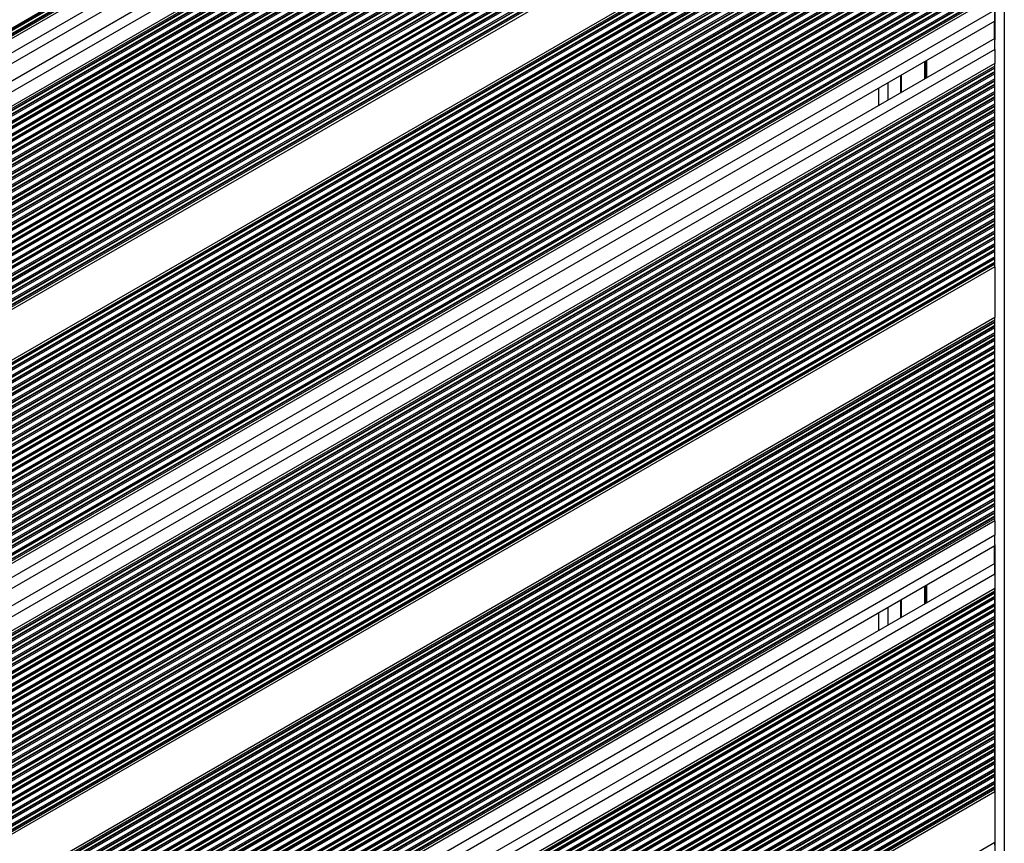
# Model space of a CAD drawing. Units: millimetres. Extents: x 566 to 9663, y 311 to 10148.
# Drawn here: x 6902 to 7215, y 2413 to 2675 of the extents above; entities that cross this region are included whole.
import ezdxf

# ---------------------------------------------------------------- set-up
doc = ezdxf.new("R2010")
doc.units = ezdxf.units.MM
doc.header["$LTSCALE"] = 50

msp = doc.modelspace()

# ---------------------------------------------------------------- linework, layer by layer
at = {"color": 7, "linetype": 'Continuous', "lineweight": 25}
for p, q in [((7215.09, 2942.83), (7215.09, 2185.76)), ((7212.09, 2850.6), (6595.5, 2494.61)), ((7212.09, 2849.78), (6596.21, 2494.2)), ((7212.09, 2841.82), (6603.11, 2490.22)), ((7212.09, 2842.28), (7212.09, 2668.84)), ((7212.09, 2836.27), (6607.91, 2487.45)), ((7212.09, 2828.3), (6614.81, 2483.46)), ((7212.09, 2827.48), (6615.52, 2483.06)), ((7212.09, 2764.46), (6670.1, 2451.54)), ((7212.09, 2763.64), (6670.81, 2451.13)), ((7212.09, 2747.47), (6684.81, 2443.05)), ((7212.09, 2746.66), (6685.52, 2442.64)), ((7212.09, 2683.63), (6740.1, 2411.13)), ((7212.09, 2682.81), (6740.81, 2410.72)), ((7212.09, 2674.84), (7212.09, 2678.31)), ((7212.09, 2674.84), (6747.71, 2406.74)), ((7212.09, 2669.3), (6752.51, 2403.96)), ((7212.09, 2665.84), (7212.09, 2668.81)), ((7212.09, 2665.84), (7212.09, 2661.34)), ((7212.09, 2661.34), (6759.41, 2399.98)), ((7212.09, 2660.52), (6760.12, 2399.57)), ((7212.09, 2660.52), (7212.09, 2661.34)), ((7212.09, 2660.02), (7212.09, 2660.52)), ((7212.09, 2659.82), (7212.09, 2660.02)), ((7212.09, 2658.81), (7212.09, 2659.82)), ((7212.09, 2658.61), (7212.09, 2658.81)), ((7212.09, 2658.11), (7212.09, 2658.61)), ((7182.09, 2657.53), (7182.09, 2651.98)), ((7212.09, 2656.48), (7212.09, 2658.11)), ((7212.09, 2655.98), (7212.09, 2656.48)), ((7212.09, 2655.78), (7212.09, 2655.98)), ((7212.09, 2654.77), (7212.09, 2655.78)), ((7175.1, 2653.49), (7175.1, 2647.95)), ((7212.09, 2654.57), (7212.09, 2654.77)), ((7212.09, 2654.07), (7212.09, 2654.57)), ((7212.09, 2652.43), (7212.09, 2654.07)), ((7212.09, 2651.94), (7212.09, 2652.43)), ((7212.09, 2651.74), (7212.09, 2651.94)), ((7212.09, 2650.73), (7212.09, 2651.74)), ((7212.09, 2650.53), (7212.09, 2650.73)), ((7212.09, 2650.03), (7212.09, 2650.53)), ((7212.09, 2648.39), (7212.09, 2650.03)), ((7212.09, 2647.9), (7212.09, 2648.39)), ((7212.09, 2647.69), (7212.09, 2647.9)), ((7212.09, 2646.69), (7212.09, 2647.69)), ((7212.09, 2646.48), (7212.09, 2646.69)), ((7212.09, 2645.99), (7212.09, 2646.48)), ((7212.09, 2644.35), (7212.09, 2645.99)), ((7212.09, 2643.86), (7212.09, 2644.35)), ((7212.09, 2643.65), (7212.09, 2643.86)), ((7212.09, 2642.65), (7212.09, 2643.65)), ((7212.09, 2642.44), (7212.09, 2642.65)), ((7212.09, 2641.95), (7212.09, 2642.44)), ((7212.09, 2640.31), (7212.09, 2641.95)), ((7212.09, 2639.82), (7212.09, 2640.31)), ((7212.09, 2639.61), (7212.09, 2639.82)), ((7212.09, 2638.61), (7212.09, 2639.61)), ((7212.09, 2638.4), (7212.09, 2638.61)), ((7212.09, 2637.91), (7212.09, 2638.4)), ((7212.09, 2636.27), (7212.09, 2637.91)), ((7212.09, 2635.77), (7212.09, 2636.27)), ((7212.09, 2635.57), (7212.09, 2635.77)), ((7212.09, 2634.56), (7212.09, 2635.57)), ((7212.09, 2634.36), (7212.09, 2634.56)), ((7212.09, 2633.87), (7212.09, 2634.36)), ((7212.09, 2632.23), (7212.09, 2633.87)), ((7212.09, 2631.73), (7212.09, 2632.23)), ((7212.09, 2631.53), (7212.09, 2631.73)), ((7212.09, 2630.52), (7212.09, 2631.53)), ((7212.09, 2630.32), (7212.09, 2630.52)), ((7212.09, 2629.82), (7212.09, 2630.32)), ((7212.09, 2628.19), (7212.09, 2629.82)), ((7212.09, 2627.69), (7212.09, 2628.19)), ((7212.09, 2627.49), (7212.09, 2627.69)), ((7212.09, 2626.48), (7212.09, 2627.49)), ((7212.09, 2626.28), (7212.09, 2626.48)), ((7212.09, 2625.78), (7212.09, 2626.28)), ((7212.09, 2624.14), (7212.09, 2625.78)), ((7212.09, 2623.65), (7212.09, 2624.14)), ((7212.09, 2623.45), (7212.09, 2623.65)), ((7212.09, 2622.44), (7212.09, 2623.45)), ((7212.09, 2622.24), (7212.09, 2622.44)), ((7212.09, 2621.74), (7212.09, 2622.24)), ((7212.09, 2620.1), (7212.09, 2621.74)), ((7212.09, 2619.61), (7212.09, 2620.1)), ((7212.09, 2619.4), (7212.09, 2619.61)), ((7212.09, 2618.4), (7212.09, 2619.4)), ((7212.09, 2618.19), (7212.09, 2618.4)), ((7212.09, 2617.7), (7212.09, 2618.19)), ((7212.09, 2616.06), (7212.09, 2617.7)), ((7212.09, 2615.57), (7212.09, 2616.06)), ((7212.09, 2615.36), (7212.09, 2615.57)), ((7212.09, 2614.36), (7212.09, 2615.36)), ((7212.09, 2614.15), (7212.09, 2614.36)), ((7212.09, 2613.66), (7212.09, 2614.15)), ((7212.09, 2612.02), (7212.09, 2613.66)), ((7212.09, 2611.53), (7212.09, 2612.02)), ((7212.09, 2611.32), (7212.09, 2611.53)), ((7212.09, 2610.32), (7212.09, 2611.32)), ((7212.09, 2610.11), (7212.09, 2610.32)), ((7212.09, 2609.62), (7212.09, 2610.11)), ((7212.09, 2607.98), (7212.09, 2609.62)), ((7212.09, 2607.48), (7212.09, 2607.98)), ((7212.09, 2607.28), (7212.09, 2607.48)), ((7212.09, 2606.27), (7212.09, 2607.28)), ((7212.09, 2606.07), (7212.09, 2606.27)), ((7212.09, 2605.58), (7212.09, 2606.07)), ((7212.09, 2603.94), (7212.09, 2605.58)), ((7212.09, 2603.44), (7212.09, 2603.94)), ((7212.09, 2603.24), (7212.09, 2603.44)), ((7212.09, 2602.23), (7212.09, 2603.24)), ((7212.09, 2602.03), (7212.09, 2602.23)), ((7212.09, 2601.53), (7212.09, 2602.03)), ((7212.09, 2599.9), (7212.09, 2601.53)), ((7212.09, 2599.4), (7212.09, 2599.9)), ((7212.09, 2599.2), (7212.09, 2599.4)), ((7212.09, 2598.19), (7212.09, 2599.2)), ((7212.09, 2597.49), (6814.7, 2368.06)), ((7212.09, 2596.67), (6815.41, 2367.65)), ((7212.09, 2597.99), (7212.09, 2598.19)), ((7212.09, 2597.49), (7212.09, 2597.99)), ((7212.09, 2596.67), (7212.09, 2597.49)), ((7212.09, 2596.67), (7212.09, 2580.51)), ((7212.09, 2580.51), (6829.41, 2359.57)), ((7212.09, 2579.69), (7212.09, 2580.51)), ((7212.09, 2579.69), (6830.12, 2359.16)), ((7212.09, 2579.19), (7212.09, 2579.69)), ((7212.09, 2578.99), (7212.09, 2579.19)), ((7212.09, 2577.98), (7212.09, 2578.99)), ((7212.09, 2577.78), (7212.09, 2577.98)), ((7212.09, 2577.29), (7212.09, 2577.78)), ((7212.09, 2575.65), (7212.09, 2577.29)), ((7212.09, 2575.15), (7212.09, 2575.65)), ((7212.09, 2574.95), (7212.09, 2575.15)), ((7212.09, 2573.94), (7212.09, 2574.95)), ((7212.09, 2573.74), (7212.09, 2573.94)), ((7212.09, 2573.24), (7212.09, 2573.74)), ((7212.09, 2571.61), (7212.09, 2573.24)), ((7212.09, 2571.11), (7212.09, 2571.61)), ((7212.09, 2570.91), (7212.09, 2571.11)), ((7212.09, 2569.9), (7212.09, 2570.91)), ((7212.09, 2569.7), (7212.09, 2569.9)), ((7212.09, 2569.2), (7212.09, 2569.7)), ((7212.09, 2567.56), (7212.09, 2569.2)), ((7212.09, 2567.07), (7212.09, 2567.56)), ((7212.09, 2566.86), (7212.09, 2567.07)), ((7212.09, 2565.86), (7212.09, 2566.86)), ((7212.09, 2565.66), (7212.09, 2565.86)), ((7212.09, 2565.16), (7212.09, 2565.66)), ((7212.09, 2563.52), (7212.09, 2565.16)), ((7212.09, 2563.03), (7212.09, 2563.52)), ((7212.09, 2562.82), (7212.09, 2563.03)), ((7212.09, 2561.82), (7212.09, 2562.82)), ((7212.09, 2561.61), (7212.09, 2561.82)), ((7212.09, 2561.12), (7212.09, 2561.61)), ((7212.09, 2559.48), (7212.09, 2561.12)), ((7212.09, 2558.99), (7212.09, 2559.48)), ((7212.09, 2558.78), (7212.09, 2558.99)), ((7212.09, 2557.78), (7212.09, 2558.78)), ((7212.09, 2557.57), (7212.09, 2557.78)), ((7212.09, 2557.08), (7212.09, 2557.57)), ((7212.09, 2555.44), (7212.09, 2557.08)), ((7212.09, 2554.95), (7212.09, 2555.44)), ((7212.09, 2554.74), (7212.09, 2554.95)), ((7212.09, 2553.74), (7212.09, 2554.74)), ((7212.09, 2553.53), (7212.09, 2553.74)), ((7212.09, 2553.04), (7212.09, 2553.53)), ((7212.09, 2551.4), (7212.09, 2553.04)), ((7212.09, 2550.9), (7212.09, 2551.4)), ((7212.09, 2550.7), (7212.09, 2550.9)), ((7212.09, 2549.69), (7212.09, 2550.7)), ((7212.09, 2549.49), (7212.09, 2549.69)), ((7212.09, 2549), (7212.09, 2549.49)), ((7212.09, 2547.36), (7212.09, 2549)), ((7212.09, 2546.86), (7212.09, 2547.36)), ((7212.09, 2546.66), (7212.09, 2546.86)), ((7212.09, 2545.65), (7212.09, 2546.66)), ((7212.09, 2545.45), (7212.09, 2545.65)), ((7212.09, 2544.95), (7212.09, 2545.45)), ((7212.09, 2543.32), (7212.09, 2544.95)), ((7212.09, 2542.82), (7212.09, 2543.32)), ((7212.09, 2542.62), (7212.09, 2542.82)), ((7212.09, 2541.61), (7212.09, 2542.62)), ((7212.09, 2541.41), (7212.09, 2541.61)), ((7212.09, 2540.91), (7212.09, 2541.41)), ((7212.09, 2539.27), (7212.09, 2540.91)), ((7212.09, 2538.78), (7212.09, 2539.27)), ((7212.09, 2538.57), (7212.09, 2538.78)), ((7212.09, 2537.57), (7212.09, 2538.57)), ((7212.09, 2537.37), (7212.09, 2537.57)), ((7212.09, 2536.87), (7212.09, 2537.37)), ((7212.09, 2535.23), (7212.09, 2536.87)), ((7212.09, 2534.74), (7212.09, 2535.23)), ((7212.09, 2534.53), (7212.09, 2534.74)), ((7212.09, 2533.53), (7212.09, 2534.53)), ((7212.09, 2533.32), (7212.09, 2533.53)), ((7212.09, 2532.83), (7212.09, 2533.32)), ((7212.09, 2531.19), (7212.09, 2532.83)), ((7212.09, 2530.7), (7212.09, 2531.19)), ((7212.09, 2530.49), (7212.09, 2530.7)), ((7212.09, 2529.49), (7212.09, 2530.49)), ((7212.09, 2529.28), (7212.09, 2529.49)), ((7212.09, 2528.79), (7212.09, 2529.28)), ((7212.09, 2527.15), (7212.09, 2528.79)), ((7212.09, 2526.66), (7212.09, 2527.15)), ((7212.09, 2526.45), (7212.09, 2526.66)), ((7212.09, 2525.45), (7212.09, 2526.45)), ((7212.09, 2525.24), (7212.09, 2525.45)), ((7212.09, 2524.75), (7212.09, 2525.24)), ((7212.09, 2523.11), (7212.09, 2524.75)), ((7212.09, 2522.61), (7212.09, 2523.11)), ((7212.09, 2522.41), (7212.09, 2522.61)), ((7212.09, 2521.4), (7212.09, 2522.41)), ((7212.09, 2521.2), (7212.09, 2521.4)), ((7212.09, 2520.7), (7212.09, 2521.2)), ((7212.09, 2519.07), (7212.09, 2520.7)), ((7212.09, 2518.57), (7212.09, 2519.07)), ((7212.09, 2518.37), (7212.09, 2518.57)), ((7212.09, 2517.36), (7212.09, 2518.37)), ((7212.09, 2516.66), (6884.7, 2327.64)), ((7212.09, 2515.84), (6885.41, 2327.23)), ((7212.09, 2517.16), (7212.09, 2517.36)), ((7212.09, 2516.66), (7212.09, 2517.16)), ((7212.09, 2515.84), (7212.09, 2516.66)), ((7212.09, 2515.84), (7212.09, 2511.34)), ((7212.09, 2508.37), (7212.09, 2511.34)), ((7212.09, 2508.34), (7212.09, 2334.9)), ((7212.09, 2507.88), (6892.31, 2323.25)), ((7212.09, 2502.33), (6897.11, 2320.48)), ((7212.09, 2498.87), (7212.09, 2502.33)), ((7212.09, 2498.87), (7212.09, 2494.36)), ((7212.09, 2494.36), (6904.01, 2316.5)), ((7212.09, 2493.55), (6904.72, 2316.09)), ((7212.09, 2493.55), (7212.09, 2494.36)), ((7212.09, 2493.05), (7212.09, 2493.55)), ((7212.09, 2492.85), (7212.09, 2493.05)), ((7212.09, 2491.84), (7212.09, 2492.85)), ((7182.09, 2490.56), (7182.09, 2485.01)), ((7212.09, 2491.64), (7212.09, 2491.84)), ((7212.09, 2491.14), (7212.09, 2491.64)), ((7212.09, 2489.5), (7212.09, 2491.14)), ((7212.09, 2489.01), (7212.09, 2489.5)), ((7175.1, 2486.52), (7175.1, 2480.98)), ((7212.09, 2488.8), (7212.09, 2489.01)), ((7212.09, 2487.8), (7212.09, 2488.8)), ((7212.09, 2487.6), (7212.09, 2487.8)), ((7212.09, 2487.1), (7212.09, 2487.6)), ((7212.09, 2485.46), (7212.09, 2487.1)), ((7212.09, 2484.97), (7212.09, 2485.46)), ((7212.09, 2484.76), (7212.09, 2484.97)), ((7212.09, 2483.76), (7212.09, 2484.76)), ((7212.09, 2483.55), (7212.09, 2483.76)), ((7212.09, 2483.06), (7212.09, 2483.55)), ((7212.09, 2481.42), (7212.09, 2483.06)), ((7212.09, 2480.93), (7212.09, 2481.42)), ((7212.09, 2480.72), (7212.09, 2480.93)), ((7212.09, 2479.72), (7212.09, 2480.72)), ((7212.09, 2479.51), (7212.09, 2479.72)), ((7212.09, 2479.02), (7212.09, 2479.51)), ((7212.09, 2477.38), (7212.09, 2479.02)), ((7212.09, 2476.88), (7212.09, 2477.38)), ((7212.09, 2476.68), (7212.09, 2476.88)), ((7212.09, 2475.68), (7212.09, 2476.68)), ((7212.09, 2475.47), (7212.09, 2475.68)), ((7212.09, 2474.98), (7212.09, 2475.47)), ((7212.09, 2473.34), (7212.09, 2474.98)), ((7212.09, 2472.84), (7212.09, 2473.34)), ((7212.09, 2472.64), (7212.09, 2472.84)), ((7212.09, 2471.63), (7212.09, 2472.64)), ((7212.09, 2471.43), (7212.09, 2471.63)), ((7212.09, 2470.93), (7212.09, 2471.43)), ((7212.09, 2469.3), (7212.09, 2470.93)), ((7212.09, 2468.8), (7212.09, 2469.3)), ((7212.09, 2468.6), (7212.09, 2468.8)), ((7212.09, 2467.59), (7212.09, 2468.6)), ((7212.09, 2467.39), (7212.09, 2467.59)), ((7212.09, 2466.89), (7212.09, 2467.39)), ((7212.09, 2465.26), (7212.09, 2466.89)), ((7212.09, 2464.76), (7212.09, 2465.26)), ((7212.09, 2464.56), (7212.09, 2464.76)), ((7212.09, 2463.55), (7212.09, 2464.56)), ((7212.09, 2463.35), (7212.09, 2463.55)), ((7212.09, 2462.85), (7212.09, 2463.35)), ((7212.09, 2461.21), (7212.09, 2462.85)), ((7212.09, 2460.72), (7212.09, 2461.21)), ((7212.09, 2460.51), (7212.09, 2460.72)), ((7212.09, 2459.51), (7212.09, 2460.51)), ((7212.09, 2459.31), (7212.09, 2459.51)), ((7212.09, 2458.81), (7212.09, 2459.31)), ((7212.09, 2457.17), (7212.09, 2458.81)), ((7212.09, 2456.68), (7212.09, 2457.17)), ((7212.09, 2456.47), (7212.09, 2456.68)), ((7212.09, 2455.47), (7212.09, 2456.47)), ((7212.09, 2455.26), (7212.09, 2455.47)), ((7212.09, 2454.77), (7212.09, 2455.26)), ((7212.09, 2453.13), (7212.09, 2454.77)), ((7212.09, 2452.64), (7212.09, 2453.13)), ((7212.09, 2452.43), (7212.09, 2452.64)), ((7212.09, 2451.43), (7212.09, 2452.43)), ((7212.09, 2451.22), (7212.09, 2451.43)), ((7212.09, 2450.73), (7212.09, 2451.22)), ((7212.09, 2449.09), (7212.09, 2450.73)), ((7212.09, 2448.59), (7212.09, 2449.09)), ((7212.09, 2448.39), (7212.09, 2448.59)), ((7212.09, 2447.39), (7212.09, 2448.39)), ((7212.09, 2447.18), (7212.09, 2447.39)), ((7212.09, 2446.69), (7212.09, 2447.18)), ((7212.09, 2445.05), (7212.09, 2446.69)), ((7212.09, 2444.55), (7212.09, 2445.05)), ((7212.09, 2444.35), (7212.09, 2444.55)), ((7212.09, 2443.34), (7212.09, 2444.35)), ((7212.09, 2443.14), (7212.09, 2443.34)), ((7212.09, 2442.64), (7212.09, 2443.14)), ((7212.09, 2441.01), (7212.09, 2442.64)), ((7212.09, 2440.51), (7212.09, 2441.01)), ((7212.09, 2440.31), (7212.09, 2440.51)), ((7212.09, 2439.3), (7212.09, 2440.31)), ((7212.09, 2439.1), (7212.09, 2439.3)), ((7212.09, 2438.6), (7212.09, 2439.1)), ((7212.09, 2436.96), (7212.09, 2438.6)), ((7212.09, 2436.47), (7212.09, 2436.96)), ((7212.09, 2436.27), (7212.09, 2436.47)), ((7212.09, 2435.26), (7212.09, 2436.27)), ((7212.09, 2435.06), (7212.09, 2435.26)), ((7212.09, 2434.56), (7212.09, 2435.06)), ((7212.09, 2432.92), (7212.09, 2434.56)), ((7212.09, 2432.43), (7212.09, 2432.92)), ((7212.09, 2430.52), (6959.3, 2284.57)), ((7212.09, 2432.22), (7212.09, 2432.43)), ((7212.09, 2431.22), (7212.09, 2432.22)), ((7212.09, 2431.01), (7212.09, 2431.22)), ((7212.09, 2430.52), (7212.09, 2431.01)), ((7212.09, 2429.7), (7212.09, 2430.52)), ((7212.09, 2429.7), (6960.01, 2284.16)), ((7212.09, 2429.7), (7212.09, 2413.54)), ((7212.09, 2413.54), (6974.01, 2276.08)), ((7212.09, 2412.72), (7212.09, 2413.54))]:
    msp.add_line(p, q, dxfattribs=at)
at = {"color": 8, "linetype": 'Continuous', "lineweight": 25}
for p, q in [((7212.09, 2853.01), (6593.42, 2495.81)), ((7212.09, 2852.51), (6593.85, 2495.57)), ((7212.09, 2852.31), (6594.03, 2495.47)), ((7212.09, 2851.3), (6594.9, 2494.96)), ((7212.09, 2851.1), (6595.07, 2494.86)), ((7212.09, 2845.28), (6600.11, 2491.95)), ((7212.09, 2832.81), (6610.91, 2485.72)), ((7212.09, 2826.99), (6615.95, 2482.81)), ((7212.09, 2826.79), (6616.13, 2482.71)), ((7212.09, 2825.78), (6617, 2482.2)), ((7212.09, 2825.58), (6617.17, 2482.1)), ((7212.09, 2825.08), (6617.6, 2481.85)), ((7212.09, 2823.44), (6619.02, 2481.03)), ((7212.09, 2822.95), (6619.45, 2480.79)), ((7212.09, 2822.74), (6619.63, 2480.69)), ((7212.09, 2821.74), (6620.5, 2480.18)), ((7212.09, 2821.53), (6620.67, 2480.08)), ((7212.09, 2821.04), (6621.1, 2479.83)), ((7212.09, 2819.4), (6622.52, 2479.01)), ((7212.09, 2818.91), (6622.95, 2478.77)), ((7212.09, 2818.7), (6623.13, 2478.66)), ((7212.09, 2817.7), (6624, 2478.16)), ((7212.09, 2817.49), (6624.17, 2478.06)), ((7212.09, 2817), (6624.6, 2477.81)), ((7212.09, 2815.36), (6626.02, 2476.99)), ((7212.09, 2814.87), (6626.45, 2476.75)), ((7212.09, 2814.66), (6626.63, 2476.64)), ((7212.09, 2813.66), (6627.5, 2476.14)), ((7212.09, 2813.45), (6627.67, 2476.04)), ((7212.09, 2812.96), (6628.1, 2475.79)), ((7212.09, 2811.32), (6629.52, 2474.97)), ((7212.09, 2810.82), (6629.95, 2474.73)), ((7212.09, 2810.62), (6630.13, 2474.62)), ((7212.09, 2809.62), (6631, 2474.12)), ((7212.09, 2809.41), (6631.17, 2474.02)), ((7212.09, 2808.92), (6631.6, 2473.77)), ((7212.09, 2807.28), (6633.02, 2472.95)), ((7212.09, 2806.78), (6633.45, 2472.7)), ((7212.09, 2806.58), (6633.63, 2472.6)), ((7212.09, 2805.57), (6634.5, 2472.1)), ((7212.09, 2805.37), (6634.67, 2472)), ((7212.09, 2804.87), (6635.1, 2471.75)), ((7212.09, 2803.24), (6636.52, 2470.93)), ((7212.09, 2802.74), (6636.95, 2470.68)), ((7212.09, 2802.54), (6637.13, 2470.58)), ((7212.09, 2801.53), (6638, 2470.08)), ((7212.09, 2801.33), (6638.17, 2469.98)), ((7212.09, 2800.83), (6638.6, 2469.73)), ((7212.09, 2799.19), (6640.02, 2468.91)), ((7212.09, 2798.7), (6640.45, 2468.66)), ((7212.09, 2798.5), (6640.63, 2468.56)), ((7212.09, 2797.49), (6641.5, 2468.06)), ((7212.09, 2797.29), (6641.67, 2467.96)), ((7212.09, 2796.79), (6642.1, 2467.71)), ((7212.09, 2795.15), (6643.52, 2466.89)), ((7212.09, 2794.66), (6643.95, 2466.64)), ((7212.09, 2794.45), (6644.13, 2466.54)), ((7212.09, 2793.45), (6645, 2466.04)), ((7212.09, 2793.24), (6645.17, 2465.94)), ((7212.09, 2792.75), (6645.6, 2465.69)), ((7212.09, 2791.11), (6647.02, 2464.87)), ((7212.09, 2790.62), (6647.45, 2464.62)), ((7212.09, 2790.41), (6647.63, 2464.52)), ((7212.09, 2789.41), (6648.5, 2464.02)), ((7212.09, 2789.2), (6648.67, 2463.91)), ((7212.09, 2788.71), (6649.1, 2463.67)), ((7212.09, 2787.07), (6650.52, 2462.85)), ((7212.09, 2786.58), (6650.95, 2462.6)), ((7212.09, 2786.37), (6651.13, 2462.5)), ((7212.09, 2785.37), (6652, 2462)), ((7212.09, 2785.16), (6652.17, 2461.89)), ((7212.09, 2784.67), (6652.6, 2461.65)), ((7212.09, 2783.03), (6654.02, 2460.83)), ((7212.09, 2782.53), (6654.45, 2460.58)), ((7212.09, 2782.33), (6654.63, 2460.48)), ((7212.09, 2781.32), (6655.5, 2459.98)), ((7212.09, 2781.12), (6655.67, 2459.87)), ((7212.09, 2780.63), (6656.1, 2459.63)), ((7212.09, 2778.99), (6657.52, 2458.81)), ((7212.09, 2778.49), (6657.95, 2458.56)), ((7212.09, 2778.29), (6658.13, 2458.46)), ((7212.09, 2777.28), (6659, 2457.95)), ((7212.09, 2777.08), (6659.17, 2457.85)), ((7212.09, 2776.58), (6659.6, 2457.61)), ((7212.09, 2774.95), (6661.02, 2456.79)), ((7212.09, 2774.45), (6661.45, 2456.54)), ((7212.09, 2774.25), (6661.63, 2456.44)), ((7212.09, 2773.24), (6662.5, 2455.93)), ((7212.09, 2773.04), (6662.67, 2455.83)), ((7212.09, 2772.54), (6663.1, 2455.58)), ((7212.09, 2770.9), (6664.52, 2454.77)), ((7212.09, 2770.41), (6664.95, 2454.52)), ((7212.09, 2770.21), (6665.13, 2454.42)), ((7212.09, 2769.2), (6666, 2453.91)), ((7212.09, 2769), (6666.17, 2453.81)), ((7212.09, 2768.5), (6666.6, 2453.56)), ((7212.09, 2766.86), (6668.02, 2452.74)), ((7212.09, 2766.37), (6668.45, 2452.5)), ((7212.09, 2766.16), (6668.63, 2452.39)), ((7212.09, 2765.16), (6669.5, 2451.89)), ((7212.09, 2764.95), (6669.67, 2451.79)), ((7212.09, 2746.16), (6685.95, 2442.39)), ((7212.09, 2745.96), (6686.13, 2442.29)), ((7212.09, 2744.95), (6687, 2441.79)), ((7212.09, 2744.75), (6687.17, 2441.69)), ((7212.09, 2744.25), (6687.6, 2441.44)), ((7212.09, 2742.61), (6689.02, 2440.62)), ((7212.09, 2742.12), (6689.45, 2440.37)), ((7212.09, 2741.92), (6689.63, 2440.27)), ((7212.09, 2740.91), (6690.5, 2439.77)), ((7212.09, 2740.71), (6690.67, 2439.67)), ((7212.09, 2740.21), (6691.1, 2439.42)), ((7212.09, 2738.57), (6692.52, 2438.6)), ((7212.09, 2738.08), (6692.95, 2438.35)), ((7212.09, 2737.87), (6693.13, 2438.25)), ((7212.09, 2736.87), (6694, 2437.75)), ((7212.09, 2736.66), (6694.17, 2437.65)), ((7212.09, 2736.17), (6694.6, 2437.4)), ((7212.09, 2734.53), (6696.02, 2436.58)), ((7212.09, 2734.04), (6696.45, 2436.33)), ((7212.09, 2733.83), (6696.63, 2436.23)), ((7212.09, 2732.83), (6697.5, 2435.73)), ((7212.09, 2732.62), (6697.67, 2435.62)), ((7212.09, 2732.13), (6698.1, 2435.38)), ((7212.09, 2730.49), (6699.52, 2434.56)), ((7212.09, 2730), (6699.95, 2434.31)), ((7212.09, 2729.79), (6700.13, 2434.21)), ((7212.09, 2728.79), (6701, 2433.71)), ((7212.09, 2728.58), (6701.17, 2433.6)), ((7212.09, 2728.09), (6701.6, 2433.36)), ((7212.09, 2726.45), (6703.02, 2432.54)), ((7212.09, 2725.95), (6703.45, 2432.29)), ((7212.09, 2725.75), (6703.63, 2432.19)), ((7212.09, 2724.74), (6704.5, 2431.69)), ((7212.09, 2724.54), (6704.67, 2431.58)), ((7212.09, 2724.05), (6705.1, 2431.34)), ((7212.09, 2722.41), (6706.52, 2430.52)), ((7212.09, 2721.91), (6706.95, 2430.27)), ((7212.09, 2721.71), (6707.13, 2430.17)), ((7212.09, 2720.7), (6708, 2429.66)), ((7212.09, 2720.5), (6708.17, 2429.56)), ((7212.09, 2720), (6708.6, 2429.31)), ((7212.09, 2718.37), (6710.02, 2428.5)), ((7212.09, 2717.87), (6710.45, 2428.25)), ((7212.09, 2717.67), (6710.63, 2428.15)), ((7212.09, 2716.66), (6711.5, 2427.64)), ((7212.09, 2716.46), (6711.67, 2427.54)), ((7212.09, 2715.96), (6712.1, 2427.29)), ((7212.09, 2714.32), (6713.52, 2426.48)), ((7212.09, 2713.83), (6713.95, 2426.23)), ((7212.09, 2713.62), (6714.13, 2426.13)), ((7212.09, 2712.62), (6715, 2425.62)), ((7212.09, 2712.42), (6715.17, 2425.52)), ((7212.09, 2711.92), (6715.6, 2425.27)), ((7212.09, 2710.28), (6717.02, 2424.45)), ((7212.09, 2709.79), (6717.45, 2424.21)), ((7212.09, 2709.58), (6717.63, 2424.1)), ((7212.09, 2708.58), (6718.5, 2423.6)), ((7212.09, 2708.37), (6718.67, 2423.5)), ((7212.09, 2707.88), (6719.1, 2423.25)), ((7212.09, 2706.24), (6720.52, 2422.43)), ((7212.09, 2705.75), (6720.95, 2422.19)), ((7212.09, 2705.54), (6721.13, 2422.08)), ((7212.09, 2704.54), (6722, 2421.58)), ((7212.09, 2704.33), (6722.17, 2421.48)), ((7212.09, 2703.84), (6722.6, 2421.23)), ((7212.09, 2702.2), (6724.02, 2420.41)), ((7212.09, 2701.71), (6724.45, 2420.17)), ((7212.09, 2701.5), (6724.63, 2420.06)), ((7212.09, 2700.5), (6725.5, 2419.56)), ((7212.09, 2700.29), (6725.67, 2419.46)), ((7212.09, 2699.8), (6726.1, 2419.21)), ((7212.09, 2698.16), (6727.52, 2418.39)), ((7212.09, 2697.66), (6727.95, 2418.14)), ((7212.09, 2697.46), (6728.13, 2418.04)), ((7212.09, 2696.45), (6729, 2417.54)), ((7212.09, 2696.25), (6729.17, 2417.44)), ((7212.09, 2695.76), (6729.6, 2417.19)), ((7212.09, 2694.12), (6731.02, 2416.37)), ((7212.09, 2693.62), (6731.45, 2416.12)), ((7212.09, 2693.42), (6731.63, 2416.02)), ((7212.09, 2692.41), (6732.5, 2415.52)), ((7212.09, 2692.21), (6732.67, 2415.42)), ((7212.09, 2691.71), (6733.1, 2415.17)), ((7212.09, 2690.08), (6734.52, 2414.35)), ((7212.09, 2689.58), (6734.95, 2414.1)), ((7212.09, 2689.38), (6735.13, 2414)), ((7212.09, 2688.37), (6736, 2413.5)), ((7212.09, 2688.17), (6736.17, 2413.4)), ((7212.09, 2687.67), (6736.6, 2413.15)), ((7212.09, 2686.03), (6738.02, 2412.33)), ((7212.09, 2685.54), (6738.45, 2412.08)), ((7212.09, 2685.33), (6738.63, 2411.98)), ((7212.09, 2684.33), (6739.5, 2411.48)), ((7212.09, 2684.13), (6739.67, 2411.38)), ((7212.09, 2678.31), (6744.71, 2408.47)), ((7211.89, 2674.73), (7211.89, 2669.19)), ((7212.09, 2665.84), (6755.51, 2402.23)), ((7189.69, 2661.91), (7189.69, 2656.37)), ((7189.79, 2661.97), (7189.79, 2656.43)), ((7189.89, 2662.03), (7189.89, 2656.48)), ((7190.1, 2662.15), (7190.1, 2656.6)), ((7190.2, 2662.21), (7190.2, 2656.66)), ((7190.3, 2662.27), (7190.3, 2656.72)), ((7212.09, 2660.02), (6760.55, 2399.32)), ((7212.09, 2659.82), (6760.73, 2399.22)), ((7212.09, 2658.81), (6761.6, 2398.72)), ((7212.09, 2658.61), (6761.77, 2398.62)), ((7212.09, 2658.11), (6762.2, 2398.37)), ((7212.09, 2656.48), (6763.62, 2397.55)), ((7212.09, 2655.98), (6764.05, 2397.3)), ((7212.09, 2655.78), (6764.23, 2397.2)), ((7178.1, 2655.22), (7178.1, 2649.68)), ((7182.29, 2657.64), (7182.29, 2652.1)), ((7212.09, 2654.77), (6765.1, 2396.7)), ((7212.09, 2654.57), (6765.27, 2396.6)), ((7212.09, 2654.07), (6765.7, 2396.35)), ((7212.09, 2652.43), (6767.12, 2395.53)), ((7212.09, 2651.94), (6767.55, 2395.28)), ((7212.09, 2651.74), (6767.73, 2395.18)), ((7212.09, 2650.73), (6768.6, 2394.68)), ((7212.09, 2650.53), (6768.77, 2394.57)), ((7212.09, 2650.03), (6769.2, 2394.33)), ((7212.09, 2648.39), (6770.62, 2393.51)), ((7212.09, 2647.9), (6771.05, 2393.26)), ((7212.09, 2647.69), (6771.23, 2393.16)), ((7212.09, 2646.69), (6772.1, 2392.66)), ((7212.09, 2646.48), (6772.27, 2392.55)), ((7212.09, 2645.99), (6772.7, 2392.31)), ((7212.09, 2644.35), (6774.12, 2391.49)), ((7212.09, 2643.86), (6774.55, 2391.24)), ((7212.09, 2643.65), (6774.73, 2391.14)), ((7212.09, 2642.65), (6775.6, 2390.64)), ((7212.09, 2642.44), (6775.77, 2390.53)), ((7212.09, 2641.95), (6776.2, 2390.29)), ((7212.09, 2640.31), (6777.62, 2389.47)), ((7212.09, 2639.82), (6778.05, 2389.22)), ((7212.09, 2639.61), (6778.23, 2389.12)), ((7212.09, 2638.61), (6779.1, 2388.61)), ((7212.09, 2638.4), (6779.27, 2388.51)), ((7212.09, 2637.91), (6779.7, 2388.27)), ((7212.09, 2636.27), (6781.12, 2387.45)), ((7212.09, 2635.77), (6781.55, 2387.2)), ((7212.09, 2635.57), (6781.73, 2387.1)), ((7212.09, 2634.56), (6782.6, 2386.59)), ((7212.09, 2634.36), (6782.77, 2386.49)), ((7212.09, 2633.87), (6783.2, 2386.24)), ((7212.09, 2632.23), (6784.62, 2385.43)), ((7212.09, 2631.73), (6785.05, 2385.18)), ((7212.09, 2631.53), (6785.23, 2385.08)), ((7212.09, 2630.52), (6786.1, 2384.57)), ((7212.09, 2630.32), (6786.27, 2384.47)), ((7212.09, 2629.82), (6786.7, 2384.22)), ((7212.09, 2628.19), (6788.12, 2383.4)), ((7212.09, 2627.69), (6788.55, 2383.16)), ((7212.09, 2627.49), (6788.73, 2383.06)), ((7212.09, 2626.48), (6789.6, 2382.55)), ((7212.09, 2626.28), (6789.77, 2382.45)), ((7212.09, 2625.78), (6790.2, 2382.2)), ((7212.09, 2624.14), (6791.62, 2381.38)), ((7212.09, 2623.65), (6792.05, 2381.14)), ((7212.09, 2623.45), (6792.23, 2381.03)), ((7212.09, 2622.44), (6793.1, 2380.53)), ((7212.09, 2622.24), (6793.27, 2380.43)), ((7212.09, 2621.74), (6793.7, 2380.18)), ((7212.09, 2620.1), (6795.12, 2379.36)), ((7212.09, 2619.61), (6795.55, 2379.12)), ((7212.09, 2619.4), (6795.73, 2379.01)), ((7212.09, 2618.4), (6796.6, 2378.51)), ((7212.09, 2618.19), (6796.77, 2378.41)), ((7212.09, 2617.7), (6797.2, 2378.16)), ((7212.09, 2616.06), (6798.62, 2377.34)), ((7212.09, 2615.57), (6799.05, 2377.1)), ((7212.09, 2615.36), (6799.23, 2376.99)), ((7212.09, 2614.36), (6800.1, 2376.49)), ((7212.09, 2614.15), (6800.27, 2376.39)), ((7212.09, 2613.66), (6800.7, 2376.14)), ((7212.09, 2612.02), (6802.12, 2375.32)), ((7212.09, 2611.53), (6802.55, 2375.07)), ((7212.09, 2611.32), (6802.73, 2374.97)), ((7212.09, 2610.32), (6803.6, 2374.47)), ((7212.09, 2610.11), (6803.77, 2374.37)), ((7212.09, 2609.62), (6804.2, 2374.12)), ((7212.09, 2607.98), (6805.62, 2373.3)), ((7212.09, 2607.48), (6806.05, 2373.05)), ((7212.09, 2607.28), (6806.23, 2372.95)), ((7212.09, 2606.27), (6807.1, 2372.45)), ((7212.09, 2606.07), (6807.27, 2372.35)), ((7212.09, 2605.58), (6807.7, 2372.1)), ((7212.09, 2603.94), (6809.12, 2371.28)), ((7212.09, 2603.44), (6809.55, 2371.03)), ((7212.09, 2603.24), (6809.73, 2370.93)), ((7212.09, 2602.23), (6810.6, 2370.43)), ((7212.09, 2602.03), (6810.77, 2370.33)), ((7212.09, 2601.53), (6811.2, 2370.08)), ((7212.09, 2599.9), (6812.62, 2369.26)), ((7212.09, 2599.4), (6813.05, 2369.01)), ((7212.09, 2599.2), (6813.23, 2368.91)), ((7212.09, 2598.19), (6814.1, 2368.41)), ((7212.09, 2597.99), (6814.27, 2368.31)), ((7212.09, 2579.19), (6830.55, 2358.91)), ((7212.09, 2578.99), (6830.73, 2358.81)), ((7212.09, 2577.98), (6831.6, 2358.3)), ((7212.09, 2577.78), (6831.77, 2358.2)), ((7212.09, 2577.29), (6832.2, 2357.95)), ((7212.09, 2575.65), (6833.62, 2357.14)), ((7212.09, 2575.15), (6834.05, 2356.89)), ((7212.09, 2574.95), (6834.23, 2356.79)), ((7212.09, 2573.94), (6835.1, 2356.28)), ((7212.09, 2573.74), (6835.27, 2356.18)), ((7212.09, 2573.24), (6835.7, 2355.93)), ((7212.09, 2571.61), (6837.12, 2355.11)), ((7212.09, 2571.11), (6837.55, 2354.87)), ((7212.09, 2570.91), (6837.73, 2354.76)), ((7212.09, 2569.9), (6838.6, 2354.26)), ((7212.09, 2569.7), (6838.77, 2354.16)), ((7212.09, 2569.2), (6839.2, 2353.91)), ((7212.09, 2567.56), (6840.62, 2353.09)), ((7212.09, 2567.07), (6841.05, 2352.85)), ((7212.09, 2566.86), (6841.23, 2352.74)), ((7212.09, 2565.86), (6842.1, 2352.24)), ((7212.09, 2565.66), (6842.27, 2352.14)), ((7212.09, 2565.16), (6842.7, 2351.89)), ((7212.09, 2563.52), (6844.12, 2351.07)), ((7212.09, 2563.03), (6844.55, 2350.83)), ((7212.09, 2562.82), (6844.73, 2350.72)), ((7212.09, 2561.82), (6845.6, 2350.22)), ((7212.09, 2561.61), (6845.77, 2350.12)), ((7212.09, 2561.12), (6846.2, 2349.87)), ((7212.09, 2559.48), (6847.62, 2349.05)), ((7212.09, 2558.99), (6848.05, 2348.81)), ((7212.09, 2558.78), (6848.23, 2348.7)), ((7212.09, 2557.78), (6849.1, 2348.2)), ((7212.09, 2557.57), (6849.27, 2348.1)), ((7212.09, 2557.08), (6849.7, 2347.85)), ((7212.09, 2555.44), (6851.12, 2347.03)), ((7212.09, 2554.95), (6851.55, 2346.78)), ((7212.09, 2554.74), (6851.73, 2346.68)), ((7212.09, 2553.74), (6852.6, 2346.18)), ((7212.09, 2553.53), (6852.77, 2346.08)), ((7212.09, 2553.04), (6853.2, 2345.83)), ((7212.09, 2551.4), (6854.62, 2345.01)), ((7212.09, 2550.9), (6855.05, 2344.76)), ((7212.09, 2550.7), (6855.23, 2344.66)), ((7212.09, 2549.69), (6856.1, 2344.16)), ((7212.09, 2549.49), (6856.27, 2344.06)), ((7212.09, 2549), (6856.7, 2343.81)), ((7212.09, 2547.36), (6858.12, 2342.99)), ((7212.09, 2546.86), (6858.55, 2342.74)), ((7212.09, 2546.66), (6858.73, 2342.64)), ((7212.09, 2545.65), (6859.6, 2342.14)), ((7212.09, 2545.45), (6859.77, 2342.04)), ((7212.09, 2544.95), (6860.2, 2341.79)), ((7212.09, 2543.32), (6861.62, 2340.97)), ((7212.09, 2542.82), (6862.05, 2340.72)), ((7212.09, 2542.62), (6862.23, 2340.62)), ((7212.09, 2541.61), (6863.1, 2340.12)), ((7212.09, 2541.41), (6863.27, 2340.02)), ((7212.09, 2540.91), (6863.7, 2339.77)), ((7212.09, 2539.27), (6865.12, 2338.95)), ((7212.09, 2538.78), (6865.55, 2338.7)), ((7212.09, 2538.57), (6865.73, 2338.6)), ((7212.09, 2537.57), (6866.6, 2338.1)), ((7212.09, 2537.37), (6866.77, 2337.99)), ((7212.09, 2536.87), (6867.2, 2337.75)), ((7212.09, 2535.23), (6868.62, 2336.93)), ((7212.09, 2534.74), (6869.05, 2336.68)), ((7212.09, 2534.53), (6869.23, 2336.58)), ((7212.09, 2533.53), (6870.1, 2336.08)), ((7212.09, 2533.32), (6870.27, 2335.97)), ((7212.09, 2532.83), (6870.7, 2335.73)), ((7212.09, 2531.19), (6872.12, 2334.91)), ((7212.09, 2530.7), (6872.55, 2334.66)), ((7212.09, 2530.49), (6872.73, 2334.56)), ((7212.09, 2529.49), (6873.6, 2334.06)), ((7212.09, 2529.28), (6873.77, 2333.95)), ((7212.09, 2528.79), (6874.2, 2333.71)), ((7212.09, 2527.15), (6875.62, 2332.89)), ((7212.09, 2526.66), (6876.05, 2332.64)), ((7212.09, 2526.45), (6876.23, 2332.54)), ((7212.09, 2525.45), (6877.1, 2332.03)), ((7212.09, 2525.24), (6877.27, 2331.93)), ((7212.09, 2524.75), (6877.7, 2331.69)), ((7212.09, 2523.11), (6879.12, 2330.87)), ((7212.09, 2522.61), (6879.55, 2330.62)), ((7212.09, 2522.41), (6879.73, 2330.52)), ((7212.09, 2521.4), (6880.6, 2330.01)), ((7212.09, 2521.2), (6880.77, 2329.91)), ((7212.09, 2520.7), (6881.2, 2329.66)), ((7212.09, 2519.07), (6882.62, 2328.85)), ((7212.09, 2518.57), (6883.05, 2328.6)), ((7212.09, 2518.37), (6883.23, 2328.5)), ((7212.09, 2517.36), (6884.1, 2327.99)), ((7212.09, 2517.16), (6884.27, 2327.89)), ((7212.09, 2511.34), (6889.31, 2324.98)), ((7211.89, 2507.76), (7211.89, 2502.22)), ((7212.09, 2498.87), (6900.11, 2318.75)), ((7212.09, 2493.05), (6905.15, 2315.84)), ((7212.09, 2492.85), (6905.33, 2315.74)), ((7189.69, 2494.94), (7189.69, 2489.4)), ((7189.79, 2495), (7189.79, 2489.46)), ((7189.89, 2495.06), (7189.89, 2489.52)), ((7190.1, 2495.18), (7190.1, 2489.63)), ((7190.2, 2495.24), (7190.2, 2489.69)), ((7190.3, 2495.3), (7190.3, 2489.75)), ((7212.09, 2491.84), (6906.2, 2315.23)), ((7212.09, 2491.64), (6906.37, 2315.13)), ((7212.09, 2491.14), (6906.8, 2314.88)), ((7212.09, 2489.5), (6908.22, 2314.06)), ((7182.29, 2490.67), (7182.29, 2485.13)), ((7212.09, 2489.01), (6908.65, 2313.82)), ((7212.09, 2488.8), (6908.83, 2313.72)), ((7212.09, 2487.8), (6909.7, 2313.21)), ((7212.09, 2487.6), (6909.87, 2313.11)), ((7212.09, 2487.1), (6910.3, 2312.86)), ((7178.1, 2488.25), (7178.1, 2482.71)), ((7212.09, 2485.46), (6911.72, 2312.04)), ((7212.09, 2484.97), (6912.15, 2311.8)), ((7212.09, 2484.76), (6912.33, 2311.69)), ((7212.09, 2483.76), (6913.2, 2311.19)), ((7212.09, 2483.55), (6913.37, 2311.09)), ((7212.09, 2483.06), (6913.8, 2310.84)), ((7212.09, 2481.42), (6915.22, 2310.02)), ((7212.09, 2480.93), (6915.65, 2309.78)), ((7212.09, 2480.72), (6915.83, 2309.67)), ((7212.09, 2479.72), (6916.7, 2309.17)), ((7212.09, 2479.51), (6916.87, 2309.07)), ((7212.09, 2479.02), (6917.3, 2308.82)), ((7212.09, 2477.38), (6918.72, 2308)), ((7212.09, 2476.88), (6919.15, 2307.76)), ((7212.09, 2476.68), (6919.33, 2307.65)), ((7212.09, 2475.68), (6920.2, 2307.15)), ((7212.09, 2475.47), (6920.37, 2307.05)), ((7212.09, 2474.98), (6920.8, 2306.8)), ((7212.09, 2473.34), (6922.22, 2305.98)), ((7212.09, 2472.84), (6922.65, 2305.73)), ((7212.09, 2472.64), (6922.83, 2305.63)), ((7212.09, 2471.63), (6923.7, 2305.13)), ((7212.09, 2471.43), (6923.87, 2305.03)), ((7212.09, 2470.93), (6924.3, 2304.78)), ((7212.09, 2469.3), (6925.72, 2303.96)), ((7212.09, 2468.8), (6926.15, 2303.71)), ((7212.09, 2468.6), (6926.33, 2303.61)), ((7212.09, 2467.59), (6927.2, 2303.11)), ((7212.09, 2467.39), (6927.37, 2303.01)), ((7212.09, 2466.89), (6927.8, 2302.76)), ((7212.09, 2465.26), (6929.22, 2301.94)), ((7212.09, 2464.76), (6929.65, 2301.69)), ((7212.09, 2464.56), (6929.83, 2301.59)), ((7212.09, 2463.55), (6930.7, 2301.09)), ((7212.09, 2463.35), (6930.87, 2300.99)), ((7212.09, 2462.85), (6931.3, 2300.74)), ((7212.09, 2461.21), (6932.72, 2299.92)), ((7212.09, 2460.72), (6933.15, 2299.67)), ((7212.09, 2460.51), (6933.33, 2299.57)), ((7212.09, 2459.51), (6934.2, 2299.07)), ((7212.09, 2459.31), (6934.37, 2298.97)), ((7212.09, 2458.81), (6934.8, 2298.72)), ((7212.09, 2457.17), (6936.22, 2297.9)), ((7212.09, 2456.68), (6936.65, 2297.65)), ((7212.09, 2456.47), (6936.83, 2297.55)), ((7212.09, 2455.47), (6937.7, 2297.05)), ((7212.09, 2455.26), (6937.87, 2296.94)), ((7212.09, 2454.77), (6938.3, 2296.7)), ((7212.09, 2453.13), (6939.72, 2295.88)), ((7212.09, 2452.64), (6940.15, 2295.63)), ((7212.09, 2452.43), (6940.33, 2295.53)), ((7212.09, 2451.43), (6941.2, 2295.03)), ((7212.09, 2451.22), (6941.37, 2294.92)), ((7212.09, 2450.73), (6941.8, 2294.68)), ((7212.09, 2449.09), (6943.22, 2293.86)), ((7212.09, 2448.59), (6943.65, 2293.61)), ((7212.09, 2448.39), (6943.83, 2293.51)), ((7212.09, 2447.39), (6944.7, 2293.01)), ((7212.09, 2447.18), (6944.87, 2292.9)), ((7212.09, 2446.69), (6945.3, 2292.66)), ((7212.09, 2445.05), (6946.72, 2291.84)), ((7212.09, 2444.55), (6947.15, 2291.59)), ((7212.09, 2444.35), (6947.33, 2291.49)), ((7212.09, 2443.34), (6948.2, 2290.99)), ((7212.09, 2443.14), (6948.37, 2290.88)), ((7212.09, 2442.64), (6948.8, 2290.64)), ((7212.09, 2441.01), (6950.22, 2289.82)), ((7212.09, 2440.51), (6950.65, 2289.57)), ((7212.09, 2440.31), (6950.83, 2289.47)), ((7212.09, 2439.3), (6951.7, 2288.96)), ((7212.09, 2439.1), (6951.87, 2288.86)), ((7212.09, 2438.6), (6952.3, 2288.61)), ((7212.09, 2436.96), (6953.72, 2287.8)), ((7212.09, 2436.47), (6954.15, 2287.55)), ((7212.09, 2436.27), (6954.33, 2287.45)), ((7212.09, 2435.26), (6955.2, 2286.94)), ((7212.09, 2435.06), (6955.37, 2286.84)), ((7212.09, 2434.56), (6955.8, 2286.59)), ((7212.09, 2432.92), (6957.22, 2285.77)), ((7212.09, 2432.43), (6957.65, 2285.53)), ((7212.09, 2432.22), (6957.83, 2285.43)), ((7212.09, 2431.22), (6958.7, 2284.92)), ((7212.09, 2431.01), (6958.87, 2284.82))]:
    msp.add_line(p, q, dxfattribs=at)

doc.saveas('drawing.dxf')
